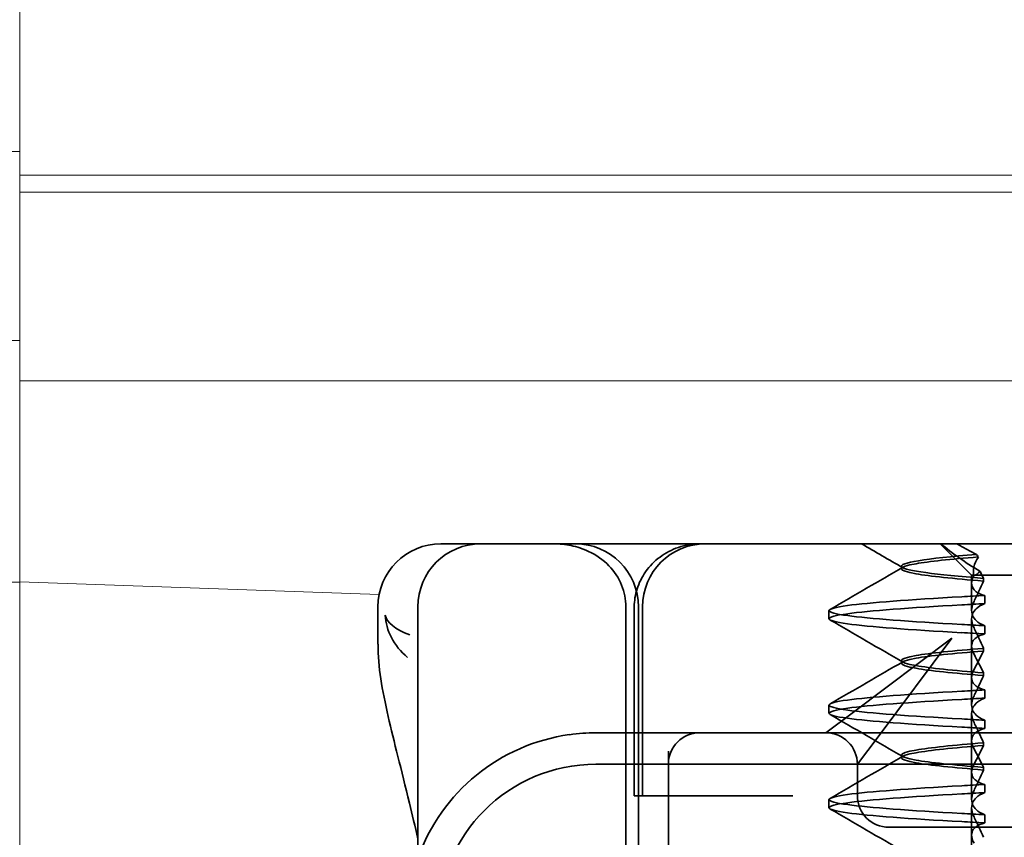
# Model space of a CAD drawing. Units: millimetres. Extents: x 4913 to 5640, y -7100 to -6427.
# Drawn here: x 5002 to 5017, y -6460 to -6447 of the extents above; entities that cross this region are included whole.
import ezdxf

# ---------------------------------------------------------------- set-up
doc = ezdxf.new("R2010")
doc.units = ezdxf.units.MM
doc.header["$LTSCALE"] = 4
doc.layers.add('Obrys', color=7, linetype='Continuous', lineweight=18)
doc.layers.add('Viditelná (ISO)', color=7, linetype='Continuous', lineweight=35)
doc.layers.add('Šrafy (ISO)', color=6, linetype='Continuous', lineweight=9, true_color=0xff00ff)

# ---------------------------------------------------------------- blocks, each defined once
blk = doc.blocks.new('A$C1D3B641F')
at = {"layer": 'Viditelná (ISO)'}
for p, q in [((6.143, 89.044), (6.252, 89.044)), ((6.777, 89.044), (6.252, 89.044)), ((6.777, 89.044), (6.82, 89.044)), ((6.82, 89.044), (8.93, 89.044)), ((8.93, 89.044), (9.777, 89.044)), ((28.002, 89.044), (9.777, 89.044)), ((14.565, 88.544), (14.065, 89.044)), ((13.451, 88.647), (13.451, 88.69)), ((14.565, 88.544), (15.525, 88.544)), ((14.565, 88.419), (14.565, 88.544)), ((14.753, 88.496), (14.753, 88.453)), ((14.565, 88.419), (14.565, 87.986)), ((14.773, 88.094), (14.773, 88.224)), ((5.143, 87.45), (5.143, 88.044)), ((5.777, 72.044), (5.777, 88.044)), ((9.078, 72.044), (9.078, 88.044)), ((9.211, 85.044), (9.211, 88.044)), ((9.277, 72.044), (9.277, 88.044)), ((9.342, 85.044), (9.342, 88.044)), ((12.301, 87.854), (12.301, 87.983)), ((14.565, 86.919), (14.565, 87.851)), ((14.773, 87.743), (14.773, 87.613)), ((14.252, 87.544), (12.689, 86.371)), ((13.08, 85.98), (14.252, 87.544)), ((14.753, 87.341), (14.753, 87.385)), ((13.451, 87.147), (13.451, 87.19)), ((14.565, 86.919), (14.565, 86.486)), ((14.753, 86.996), (14.753, 86.953)), ((14.773, 86.594), (14.773, 86.724)), ((12.301, 86.354), (12.301, 86.483)), ((12.689, 86.371), (12.252, 86.044)), ((14.565, 85.419), (14.565, 86.351)), ((14.773, 86.243), (14.773, 86.113)), ((10.252, 86.044), (8.601, 86.044)), ((10.39, 86.044), (10.252, 86.044)), ((12.252, 86.044), (10.39, 86.044)), ((14.252, 86.044), (12.252, 86.044)), ((12.752, 85.544), (13.08, 85.98)), ((24.95, 86.044), (14.252, 86.044)), ((14.753, 85.841), (14.753, 85.885)), ((9.752, 85.753), (9.752, 83.044)), ((13.451, 85.647), (13.451, 85.69)), ((30.601, 85.544), (8.601, 85.544)), ((12.752, 85.044), (12.752, 85.544)), ((14.753, 85.496), (14.753, 85.453)), ((14.565, 85.419), (14.565, 84.986)), ((14.773, 85.094), (14.773, 85.224)), ((9.237, 85.044), (9.211, 85.044)), ((9.237, 85.044), (9.442, 85.044)), ((11.265, 85.044), (9.442, 85.044)), ((11.729, 85.044), (11.265, 85.044)), ((12.301, 84.854), (12.301, 84.983)), ((14.565, 83.919), (14.565, 84.851)), ((14.773, 84.743), (14.773, 84.613)), ((13.252, 84.544), (14.252, 84.544)), ((24.95, 84.544), (14.252, 84.544))]:
    blk.add_line(p, q, dxfattribs=at)
for centre, radius, start, end in [((6.143, 88.044), 1, 90, 180), ((6.777, 88.044), 1, 90, 180), ((8.277, 88.044), 1, 0, 90), ((10.342, 88.044), 1, 90, 180), ((8.601, 83.044), 3, 98.0185, 160.2978), ((10.252, 85.544), 0.5, 90, 180), ((12.252, 85.544), 0.5, 0, 90), ((8.601, 83.044), 2.5, 90, 180), ((13.252, 85.044), 0.5, 180, 270)]:
    blk.add_arc(centre, radius, start, end, dxfattribs=at)
for centre, major_axis, ratio, start_param, end_param in [((17.305, 88.927), (-3.528, 3.66), 0.410987, 1.206634, 1.216848), ((17.607, 88.084), (-5.307, -0.197), 0.02559, 5.274694, 5.358504), ((17.607, 87.623), (-5.307, 0.197), 0.02559, 0.924682, 1.008492), ((17.607, 86.714), (-5.307, -0.197), 0.025591, 5.274694, 5.358504), ((17.607, 86.584), (-5.307, -0.197), 0.02559, 5.274694, 5.358504), ((17.607, 86.253), (-5.307, 0.197), 0.02559, 0.924682, 1.008492), ((17.607, 86.123), (-5.307, 0.197), 0.025591, 0.924682, 1.008492), ((17.607, 85.214), (-5.307, -0.197), 0.025591, 5.274694, 5.358504), ((17.607, 85.084), (-5.307, -0.197), 0.025591, 5.274694, 5.358504), ((17.607, 84.753), (-5.307, 0.197), 0.025591, 0.924682, 1.008492), ((17.607, 84.623), (-5.307, 0.197), 0.025591, 0.924682, 1.008492)]:
    blk.add_ellipse(centre, major_axis=major_axis, ratio=ratio, start_param=start_param, end_param=end_param, dxfattribs=at)
for points, knots in [([(7.925, 89.044), (7.926, 89.044), (7.928, 89.044), (8.022, 89.043), (8.115, 89.035), (8.304, 88.996), (8.397, 88.966), (8.607, 88.867), (8.717, 88.79), (8.895, 88.605), (8.963, 88.502), (9.054, 88.279), (9.078, 88.162), (9.078, 88.044)], [-0.0004584, -0.0004584, -0.0004584, -0.0004584, 0, 0, 0.0291314, 0.0291314, 0.0589228, 0.0589228, 0.0992017, 0.0992017, 0.136201, 0.136201, 0.171809, 0.171809, 0.171809, 0.171809]), ([(9.211, 88.044), (9.211, 88.139), (9.227, 88.236), (9.286, 88.424), (9.333, 88.517), (9.454, 88.69), (9.532, 88.769), (9.708, 88.899), (9.808, 88.951), (9.966, 89.005), (10.022, 89.019), (10.138, 89.038), (10.197, 89.044), (10.257, 89.044)], [0, 0, 0, 0, 0.0286828, 0.0286828, 0.0591978, 0.0591978, 0.0919565, 0.0919565, 0.1247929, 0.1247929, 0.1421557, 0.1421557, 0.1599952, 0.1599952, 0.1599952, 0.1599952]), ([(14.078, 89.044), (14.162, 88.971), (14.258, 88.898), (14.464, 88.753), (14.577, 88.681), (14.696, 88.611)], [-0.08710808, -0.08710808, -0.08710808, -0.08710808, -0.04373193, -0.04373193, -0.00005665, -0.00005665, -0.00005665, -0.00005665]), ([(14.643, 88.876), (14.589, 88.902), (14.535, 88.93), (14.431, 88.986), (14.38, 89.015), (14.33, 89.044)], [0.00004811, 0.00004811, 0.00004811, 0.00004811, 0.0187128, 0.0187128, 0.03730006, 0.03730006, 0.03730006, 0.03730006]), ([(14.753, 88.453), (14.271, 88.491), (13.901, 88.529), (13.683, 88.567), (13.377, 88.621), (13.377, 88.674), (13.683, 88.728), (13.888, 88.764), (14.229, 88.799), (14.671, 88.835)], [0.109806, 0.109806, 0.109806, 0.109806, 0.588072, 0.588072, 0.588072, 1.260146, 1.260146, 1.260146, 1.711147, 1.711147, 1.711147, 1.711147]), ([(14.643, 88.875), (13.836, 88.809), (13.395, 88.743), (13.457, 88.677), (13.514, 88.616), (13.987, 88.556), (14.753, 88.495)], [-1.690888, -1.690888, -1.690888, -1.690888, -0.859543, -0.859543, -0.859543, -0.099304, -0.099304, -0.099304, -0.099304]), ([(14.601, 88.544), (14.589, 88.584), (14.59, 88.628), (14.614, 88.725), (14.638, 88.779), (14.672, 88.834)], [0, 0, 0, 0, 0.03525254, 0.03525254, 0.07338193, 0.07338193, 0.07338193, 0.07338193]), ([(14.696, 88.611), (14.706, 88.592), (14.715, 88.572), (14.734, 88.534), (14.744, 88.515), (14.753, 88.496)], [0.00005212, 0.00005212, 0.00005212, 0.00005212, 0.01340937, 0.01340937, 0.02673151, 0.02673151, 0.02673151, 0.02673151]), ([(14.773, 88.224), (14.717, 88.239), (14.672, 88.258), (14.612, 88.302), (14.594, 88.323), (14.567, 88.376), (14.562, 88.409), (14.571, 88.475), (14.582, 88.509), (14.601, 88.543)], [-0.09847865, -0.09847865, -0.09847865, -0.09847865, -0.07039814, -0.07039814, -0.04926331, -0.04926331, -0.02322268, -0.02322268, -0.00001219, -0.00001219, -0.00001219, -0.00001219]), ([(14.753, 88.452), (14.73, 88.399), (14.706, 88.346), (14.656, 88.238), (14.63, 88.183), (14.603, 88.129)], [0.00007429, 0.00007429, 0.00007429, 0.00007429, 0.03418541, 0.03418541, 0.06833619, 0.06833619, 0.06833619, 0.06833619]), ([(14.408, 87.763), (13.579, 87.81), (12.94, 87.856), (12.598, 87.903), (12.207, 87.957), (12.206, 88.01), (12.597, 88.064), (12.939, 88.11), (13.578, 88.157), (14.408, 88.204)], [94.894421, 94.894421, 94.894421, 94.894421, 95.482488, 95.482488, 95.482488, 96.154562, 96.154562, 96.154562, 96.742731, 96.742731, 96.742731, 96.742731]), ([(14.773, 88.224), (14.711, 88.221), (14.649, 88.217), (14.527, 88.211), (14.467, 88.207), (14.408, 88.204)], [-0.04454091, -0.04454091, -0.04454091, -0.04454091, -0.02228535, -0.02228535, -0.00002713, -0.00002713, -0.00002713, -0.00002713]), ([(14.603, 88.129), (14.584, 88.091), (14.572, 88.053), (14.562, 87.978), (14.566, 87.94), (14.593, 87.876), (14.611, 87.849), (14.671, 87.793), (14.716, 87.765), (14.773, 87.743)], [-0.1012405, -0.1012405, -0.1012405, -0.1012405, -0.0774548, -0.0774548, -0.050628, -0.050628, -0.0288583, -0.0288583, -0.000001, -0.000001, -0.000001, -0.000001]), ([(14.408, 87.633), (13.578, 87.68), (12.939, 87.727), (12.597, 87.774), (12.206, 87.827), (12.207, 87.88), (12.598, 87.934), (12.94, 87.981), (13.579, 88.028), (14.408, 88.074)], [94.894421, 94.894421, 94.894421, 94.894421, 95.482584, 95.482584, 95.482584, 96.154653, 96.154653, 96.154653, 96.742731, 96.742731, 96.742731, 96.742731]), ([(14.603, 87.708), (14.584, 87.747), (14.572, 87.784), (14.562, 87.859), (14.566, 87.897), (14.593, 87.961), (14.611, 87.988), (14.671, 88.044), (14.716, 88.072), (14.773, 88.094)], [-0.1012395, -0.1012395, -0.1012395, -0.1012395, -0.0774541, -0.0774541, -0.0506276, -0.0506276, -0.0288582, -0.0288582, 0, 0, 0, 0]), ([(5.257, 87.911), (5.257, 87.91), (5.257, 87.909), (5.274, 87.671), (5.391, 87.425), (5.614, 87.239)], [-0.05151133, -0.05151133, -0.05151133, -0.05151133, -0.05126221, -0.05126221, -0.00005433, -0.00005433, -0.00005433, -0.00005433]), ([(5.649, 87.598), (5.414, 87.685), (5.285, 87.8), (5.258, 87.91), (5.257, 87.911), (5.257, 87.911)], [0, 0, 0, 0, 0.05126221, 0.05126221, 0.05151133, 0.05151133, 0.05151133, 0.05151133]), ([(14.773, 87.743), (14.711, 87.746), (14.649, 87.749), (14.527, 87.756), (14.467, 87.759), (14.408, 87.763)], [0.000001, 0.000001, 0.000001, 0.000001, 0.02225659, 0.02225659, 0.04451485, 0.04451485, 0.04451485, 0.04451485]), ([(14.753, 87.385), (14.73, 87.438), (14.706, 87.491), (14.656, 87.599), (14.63, 87.654), (14.603, 87.708)], [0.00007426, 0.00007426, 0.00007426, 0.00007426, 0.03418726, 0.03418726, 0.06833615, 0.06833615, 0.06833615, 0.06833615]), ([(14.773, 87.613), (14.716, 87.599), (14.671, 87.578), (14.611, 87.534), (14.593, 87.513), (14.566, 87.459), (14.562, 87.426), (14.572, 87.359), (14.584, 87.325), (14.603, 87.29)], [-0.09941014, -0.09941014, -0.09941014, -0.09941014, -0.07105217, -0.07105217, -0.04973783, -0.04973783, -0.02345141, -0.02345141, -0.00008807, -0.00008807, -0.00008807, -0.00008807]), ([(5.777, 84.36), (5.732, 84.559), (5.687, 84.748), (5.515, 85.46), (5.396, 85.908), (5.21, 86.724), (5.144, 87.089), (5.145, 87.448)], [0.1352951, 0.1352951, 0.1352951, 0.1352951, 0.2179615, 0.2179615, 0.4645927, 0.4645927, 0.731205, 0.731205, 0.731205, 0.731205]), ([(14.753, 87.384), (14.271, 87.346), (13.901, 87.308), (13.683, 87.27), (13.377, 87.217), (13.377, 87.163), (13.683, 87.11), (13.901, 87.071), (14.271, 87.033), (14.753, 86.995)], [-1.738513, -1.738513, -1.738513, -1.738513, -1.260237, -1.260237, -1.260237, -0.588168, -0.588168, -0.588168, -0.109806, -0.109806, -0.109806, -0.109806]), ([(14.753, 86.953), (14.271, 86.991), (13.901, 87.029), (13.683, 87.067), (13.377, 87.121), (13.377, 87.174), (13.683, 87.228), (13.901, 87.266), (14.271, 87.304), (14.753, 87.342)], [0.109806, 0.109806, 0.109806, 0.109806, 0.588071, 0.588071, 0.588071, 1.260145, 1.260145, 1.260145, 1.738513, 1.738513, 1.738513, 1.738513]), ([(14.603, 87.047), (14.63, 87.098), (14.656, 87.147), (14.706, 87.245), (14.73, 87.294), (14.753, 87.341)], [0.00002458, 0.00002458, 0.00002458, 0.00002458, 0.03349905, 0.03349905, 0.06693587, 0.06693587, 0.06693587, 0.06693587]), ([(14.603, 87.29), (14.63, 87.24), (14.656, 87.19), (14.706, 87.092), (14.73, 87.043), (14.753, 86.996)], [0, 0, 0, 0, 0.03347571, 0.03347571, 0.06688899, 0.06688899, 0.06688899, 0.06688899]), ([(14.773, 86.724), (14.716, 86.739), (14.671, 86.759), (14.611, 86.803), (14.593, 86.825), (14.566, 86.878), (14.562, 86.911), (14.572, 86.978), (14.584, 87.012), (14.603, 87.047)], [-0.09938149, -0.09938149, -0.09938149, -0.09938149, -0.07102184, -0.07102184, -0.04970642, -0.04970642, -0.02343717, -0.02343717, -0.00007251, -0.00007251, -0.00007251, -0.00007251]), ([(14.753, 86.952), (14.73, 86.899), (14.706, 86.846), (14.656, 86.738), (14.63, 86.683), (14.603, 86.629)], [0.00007409, 0.00007409, 0.00007409, 0.00007409, 0.03418517, 0.03418517, 0.06833588, 0.06833588, 0.06833588, 0.06833588]), ([(14.408, 86.263), (13.579, 86.31), (12.94, 86.356), (12.598, 86.403), (12.207, 86.457), (12.206, 86.51), (12.597, 86.564), (12.939, 86.61), (13.578, 86.657), (14.408, 86.704)], [88.611236, 88.611236, 88.611236, 88.611236, 89.199302, 89.199302, 89.199302, 89.871376, 89.871376, 89.871376, 90.459545, 90.459545, 90.459545, 90.459545]), ([(14.408, 86.133), (13.578, 86.18), (12.939, 86.227), (12.597, 86.274), (12.206, 86.327), (12.207, 86.38), (12.598, 86.434), (12.94, 86.481), (13.579, 86.528), (14.408, 86.574)], [88.611236, 88.611236, 88.611236, 88.611236, 89.199402, 89.199402, 89.199402, 89.871473, 89.871473, 89.871473, 90.459545, 90.459545, 90.459545, 90.459545]), ([(14.603, 86.629), (14.584, 86.591), (14.572, 86.553), (14.562, 86.478), (14.566, 86.44), (14.593, 86.376), (14.611, 86.349), (14.671, 86.293), (14.716, 86.265), (14.773, 86.243)], [-0.1012396, -0.1012396, -0.1012396, -0.1012396, -0.0774482, -0.0774482, -0.0506141, -0.0506141, -0.0288501, -0.0288501, 0, 0, 0, 0]), ([(14.603, 86.208), (14.584, 86.247), (14.572, 86.284), (14.562, 86.359), (14.566, 86.397), (14.593, 86.461), (14.611, 86.488), (14.671, 86.544), (14.716, 86.572), (14.773, 86.594)], [-0.1012396, -0.1012396, -0.1012396, -0.1012396, -0.0774508, -0.0774508, -0.05062, -0.05062, -0.0288537, -0.0288537, 0, 0, 0, 0]), ([(14.773, 86.113), (14.716, 86.099), (14.671, 86.078), (14.611, 86.034), (14.593, 86.013), (14.566, 85.959), (14.562, 85.926), (14.572, 85.859), (14.584, 85.825), (14.603, 85.79)], [-0.09940992, -0.09940992, -0.09940992, -0.09940992, -0.07105517, -0.07105517, -0.04974294, -0.04974294, -0.02345361, -0.02345361, -0.00008784, -0.00008784, -0.00008784, -0.00008784]), ([(14.753, 85.885), (14.73, 85.938), (14.706, 85.991), (14.656, 86.099), (14.63, 86.154), (14.603, 86.208)], [0.00007406, 0.00007406, 0.00007406, 0.00007406, 0.03418702, 0.03418702, 0.06833584, 0.06833584, 0.06833584, 0.06833584]), ([(14.753, 85.884), (14.271, 85.846), (13.901, 85.808), (13.683, 85.77), (13.377, 85.717), (13.377, 85.663), (13.683, 85.61), (13.901, 85.571), (14.271, 85.533), (14.753, 85.495)], [-1.738513, -1.738513, -1.738513, -1.738513, -1.260242, -1.260242, -1.260242, -0.588171, -0.588171, -0.588171, -0.109806, -0.109806, -0.109806, -0.109806]), ([(14.753, 85.453), (14.271, 85.491), (13.901, 85.529), (13.683, 85.567), (13.377, 85.621), (13.377, 85.674), (13.683, 85.728), (13.901, 85.766), (14.271, 85.804), (14.753, 85.842)], [0.109806, 0.109806, 0.109806, 0.109806, 0.588081, 0.588081, 0.588081, 1.26015, 1.26015, 1.26015, 1.738513, 1.738513, 1.738513, 1.738513]), ([(14.603, 85.547), (14.63, 85.598), (14.656, 85.647), (14.706, 85.745), (14.73, 85.794), (14.753, 85.841)], [0.00002451, 0.00002451, 0.00002451, 0.00002451, 0.03349892, 0.03349892, 0.06693569, 0.06693569, 0.06693569, 0.06693569]), ([(14.603, 85.79), (14.63, 85.74), (14.656, 85.69), (14.706, 85.592), (14.73, 85.543), (14.753, 85.496)], [0, 0, 0, 0, 0.03348387, 0.03348387, 0.06688896, 0.06688896, 0.06688896, 0.06688896]), ([(14.773, 85.224), (14.716, 85.239), (14.671, 85.259), (14.611, 85.303), (14.593, 85.325), (14.566, 85.378), (14.562, 85.411), (14.572, 85.478), (14.584, 85.512), (14.603, 85.547)], [-0.09938134, -0.09938134, -0.09938134, -0.09938134, -0.07102169, -0.07102169, -0.04970629, -0.04970629, -0.02343713, -0.02343713, -0.00007231, -0.00007231, -0.00007231, -0.00007231]), ([(14.753, 85.452), (14.73, 85.399), (14.706, 85.346), (14.656, 85.238), (14.63, 85.183), (14.603, 85.129)], [0.00007386, 0.00007386, 0.00007386, 0.00007386, 0.03418489, 0.03418489, 0.06833553, 0.06833553, 0.06833553, 0.06833553]), ([(14.408, 84.763), (13.579, 84.81), (12.94, 84.856), (12.598, 84.903), (12.207, 84.957), (12.206, 85.01), (12.597, 85.064), (12.939, 85.11), (13.578, 85.157), (14.408, 85.204)], [82.328051, 82.328051, 82.328051, 82.328051, 82.916126, 82.916126, 82.916126, 83.588196, 83.588196, 83.588196, 84.17636, 84.17636, 84.17636, 84.17636]), ([(14.408, 84.633), (13.578, 84.68), (12.939, 84.727), (12.597, 84.774), (12.206, 84.827), (12.207, 84.88), (12.598, 84.934), (12.94, 84.981), (13.579, 85.028), (14.408, 85.074)], [82.328051, 82.328051, 82.328051, 82.328051, 82.916216, 82.916216, 82.916216, 83.588286, 83.588286, 83.588286, 84.17636, 84.17636, 84.17636, 84.17636]), ([(14.603, 85.129), (14.584, 85.091), (14.572, 85.053), (14.562, 84.978), (14.566, 84.94), (14.593, 84.876), (14.611, 84.849), (14.671, 84.793), (14.716, 84.765), (14.773, 84.743)], [-0.1012396, -0.1012396, -0.1012396, -0.1012396, -0.0774526, -0.0774526, -0.0506246, -0.0506246, -0.0288564, -0.0288564, 0, 0, 0, 0]), ([(14.603, 84.708), (14.584, 84.747), (14.572, 84.784), (14.562, 84.859), (14.566, 84.897), (14.593, 84.961), (14.611, 84.988), (14.671, 85.044), (14.716, 85.072), (14.773, 85.094)], [-0.1012396, -0.1012396, -0.1012396, -0.1012396, -0.0774517, -0.0774517, -0.0506225, -0.0506225, -0.0288552, -0.0288552, 0, 0, 0, 0]), ([(14.753, 84.385), (14.73, 84.438), (14.706, 84.491), (14.656, 84.599), (14.63, 84.654), (14.603, 84.708)], [0.00007384, 0.00007384, 0.00007384, 0.00007384, 0.03418675, 0.03418675, 0.0683355, 0.0683355, 0.0683355, 0.0683355]), ([(14.773, 84.613), (14.716, 84.599), (14.671, 84.578), (14.611, 84.534), (14.593, 84.513), (14.566, 84.459), (14.562, 84.426), (14.572, 84.359), (14.584, 84.325), (14.603, 84.29)], [-0.09940967, -0.09940967, -0.09940967, -0.09940967, -0.07105432, -0.07105432, -0.04974174, -0.04974174, -0.02345311, -0.02345311, -0.00008758, -0.00008758, -0.00008758, -0.00008758])]:
    blk.add_open_spline(points, degree=3, knots=knots, dxfattribs=at)
for points in [[(13.47, 88.665), (13.252, 88.792), (13.035, 88.918), (12.817, 89.044)], [(12.32, 88.003), (12.705, 88.226), (13.09, 88.449), (13.474, 88.672)], [(14.603, 88.544), (14.64, 88.544), (14.669, 88.572), (14.696, 88.611)], [(13.474, 87.165), (13.09, 87.388), (12.705, 87.611), (12.32, 87.834)], [(5.145, 87.45), (5.145, 87.449), (5.145, 87.449), (5.145, 87.448)], [(5.614, 87.239), (5.615, 87.238), (5.615, 87.238), (5.615, 87.238)], [(12.32, 86.503), (12.705, 86.726), (13.09, 86.949), (13.474, 87.172)], [(13.474, 85.665), (13.09, 85.888), (12.705, 86.111), (12.32, 86.334)], [(8.601, 86.044), (8.463, 86.044), (8.322, 86.034), (8.183, 86.014)], [(12.32, 85.003), (12.705, 85.226), (13.09, 85.449), (13.474, 85.672)], [(13.474, 84.165), (13.09, 84.388), (12.705, 84.611), (12.32, 84.834)]]:
    blk.add_open_spline(points, degree=3, dxfattribs=at)

msp = doc.modelspace()

# ---------------------------------------------------------------- linework, layer by layer
at = {"layer": 'Obrys'}
for p, q in [((5001.785, -6444.53), (5001.785, -6449.028)), ((5001.785, -6448.654), (4998.285, -6448.654)), ((5001.785, -6449.028), (5001.785, -6449.299)), ((5060.785, -6449.028), (5001.785, -6449.028)), ((5001.785, -6452.297), (5001.785, -6449.299)), ((5001.785, -6449.299), (5060.785, -6449.299)), ((5001.785, -6451.654), (4998.285, -6451.654)), ((5001.785, -6455.49), (5001.785, -6452.297)), ((5001.785, -6452.297), (5001.785, -6455.486)), ((5288.285, -6452.297), (5001.785, -6452.297)), ((4998.285, -6455.49), (5001.785, -6455.49)), ((5001.785, -6455.486), (5007.49, -6455.685)), ((5001.785, -6463.216), (5001.785, -6455.49))]:
    msp.add_line(p, q, dxfattribs=at)

# ---------------------------------------------------------------- block references
at = {"layer": 'Šrafy (ISO)'}
msp.add_blockref('A$C1D3B641F', (5002.327, -6543.926), dxfattribs=at)

doc.saveas('drawing.dxf')
